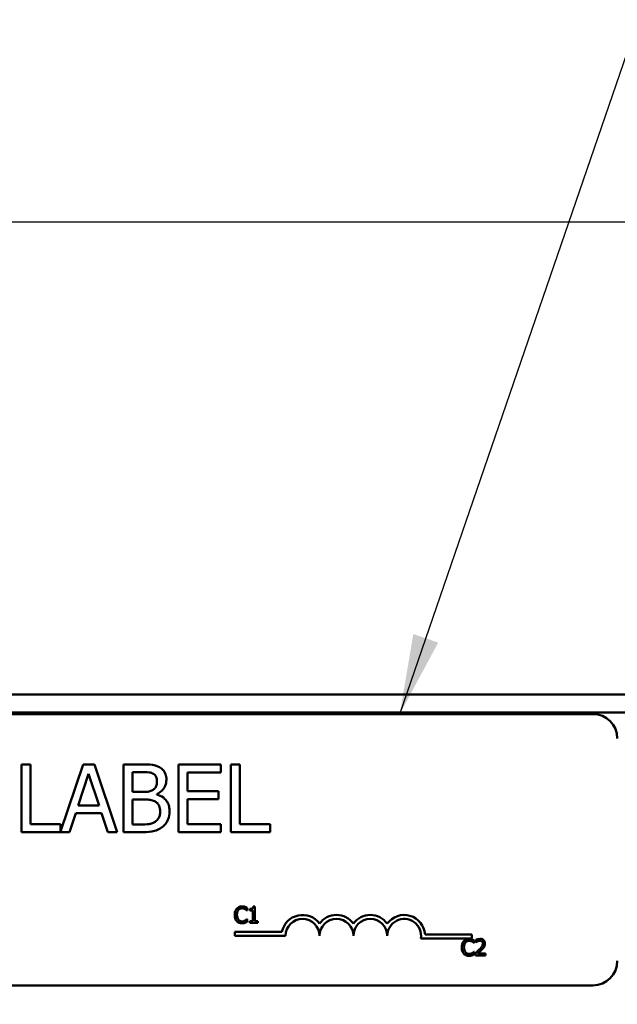
# Model space of a CAD drawing. Units: inches. Extents: x 0.05 to 2.15, y 0.02 to 1.67.
# Drawn here: x 0.44 to 0.52, y 0.96 to 1.08 of the extents above; entities that cross this region are included whole.
import ezdxf

# ---------------------------------------------------------------- set-up
doc = ezdxf.new("R2010")
doc.units = ezdxf.units.IN
doc.header["$LTSCALE"] = 0.1
doc.header["$MEASUREMENT"] = 0
for name, color, linetype, lineweight in [('Dimension (ANSI)', 7, 'Continuous', 25), ('Symbol (ANSI)', 7, 'Continuous', 25), ('Visible (ANSI)', 7, 'Continuous', 50)]:
    doc.layers.add(name, color=color, linetype=linetype, lineweight=lineweight)
doc.styles.add('Note Text (ANSI)', font='tahoma.ttf')
doc.dimstyles.new('Default (ANSI)', dxfattribs={"dimscale": 0.1, "dimtxt": 0.1200000047683716, "dimasz": 0.0984251946210861, "dimexe": 0.125, "dimexo": 0.0625, "dimgap": 0.031496062992126, "dimtad": 0, "dimtih": 1, "dimtoh": 1, "dimrnd": 1e-08, "dimzin": 0, "dimdsep": 46, "dimtxsty": 'Note Text (ANSI)', "dimcen": 0.09, "dimdle": 0.3937007874015748, "dimclrd": 256, "dimclre": 256, "dimclrt": 256, "dimadec": 0, "dimazin": 1, "dimtfac": 1, "dimtofl": 0, "dimtmove": 0, "dimatfit": 3, "dimfxl": 1, "dimtolj": 1, "dimtzin": 4, "dimlwd": -1, "dimlwe": -1, "dimarcsym": 0})
doc.dimstyles.new('Default (ANSI)$7', dxfattribs={"dimscale": 0.1, "dimtxt": 0.1200000047683716, "dimasz": 0.0984251946210861, "dimexe": 0.125, "dimexo": 0.0625, "dimgap": 0.031496062992126, "dimtad": 0, "dimtih": 1, "dimtoh": 1, "dimrnd": 1e-08, "dimzin": 0, "dimdsep": 46, "dimtxsty": 'Note Text (ANSI)', "dimcen": 0.09, "dimdle": 0.3937007874015748, "dimclrd": 256, "dimclre": 256, "dimclrt": 256, "dimadec": 0, "dimazin": 1, "dimtfac": 1, "dimtofl": 0, "dimtmove": 0, "dimatfit": 3, "dimfxl": 1, "dimtolj": 1, "dimtzin": 4, "dimlwd": -1, "dimlwe": -1, "dimarcsym": 0})

# ---------------------------------------------------------------- blocks, each defined once
blk = doc.blocks.new('*D35')
at = {"layer": 'Defpoints', "color": 0, "transparency": 16777216}
for p in [(0.5651426476802714, 1.056331495208109), (0.5651426476802714, 0.8497852079443051), (0.1528093143469377, 0.8482686653015289)]:
    blk.add_point(p, dxfattribs=at)
at = {"layer": 'Dimension (ANSI)', "transparency": 16777216}
for p, q in [((0.1528093143469377, 0.8545186653015289), (0.1528093143469377, 1.068831495208109)), ((0.5651426476802714, 0.8560352079443051), (0.5651426476802714, 1.068831495208109)), ((0.1626518338090463, 1.056331495208109), (0.350817049837945, 1.056331495208109)), ((0.5553001282181628, 1.056331495208109), (0.4026421186265611, 1.056331495208109))]:
    blk.add_line(p, q, dxfattribs=at)
for points in [[(0.1626518338090463, 1.057971915118459), (0.1626518338090463, 1.054691075297757), (0.1528093143469377, 1.056331495208109)], [(0.5553001282181628, 1.057971915118459), (0.5553001282181628, 1.054691075297757), (0.5651426476802714, 1.056331495208109)]]:
    blk.add_solid(points, dxfattribs=at)
at = {"layer": 'Dimension (ANSI)', "transparency": 16777216, "insert": (0.3539666561371577, 1.062581327269809), "char_height": 0.0120000004768372, "attachment_point": 1, "style": 'Note Text (ANSI)'}
blk.add_mtext('\\A1; \\fTahoma|b0|i0;\\H0.0120;12.50', dxfattribs=at)

msp = doc.modelspace()

# ---------------------------------------------------------------- linework, layer by layer
at = {"layer": 'Visible (ANSI)'}
for p, q in [((0.1843093143469377, 0.998323935353698), (0.5336426476802713, 0.998323935353698)), ((0.1611093143469376, 0.9960906020203646), (0.5570426476802715, 0.9960906020203646)), ((0.3514998032176997, 0.9959123386562474), (0.5121664698843662, 0.9959123386562476)), ((0.442983993625615, 0.9897228221242931), (0.4418764841878989, 0.9897228221242931)), ((0.4418764841878989, 0.9897228221242931), (0.4418764841878989, 0.9813894889161144)), ((0.442983993625615, 0.9823754424399344), (0.442983993625615, 0.9897228221242931)), ((0.449487235019032, 0.9897228221242931), (0.4467049552120871, 0.981469617120039)), ((0.4508513624971941, 0.9897228221242931), (0.449487235019032, 0.9897228221242931)), ((0.453660654729449, 0.9813894889161144), (0.4508513624971941, 0.9897228221242931)), ((0.4566590339388749, 0.9897228221242931), (0.4544507681697708, 0.9897228221242931)), ((0.4544507681697708, 0.9897228221242931), (0.4544507681697708, 0.9813894889161144)), ((0.4664172725821642, 0.9897228221242931), (0.4612038744973065, 0.9897228221242931)), ((0.4612038744973065, 0.9897228221242931), (0.4612038744973065, 0.9813894889161144)), ((0.4664172725821642, 0.988736868600473), (0.4664172725821642, 0.9897228221242931)), ((0.4676328317211206, 0.9897228221242931), (0.4676328317211206, 0.9813894889161144)), ((0.4687403411588365, 0.9897228221242931), (0.4676328317211206, 0.9897228221242931)), ((0.4687403411588365, 0.9823754424399344), (0.4687403411588365, 0.9897228221242931)), ((0.4488591961305711, 0.9846647454849691), (0.4501422863328028, 0.9885883002612674)), ((0.4501422863328028, 0.9885883002612674), (0.4514321296413623, 0.9846647454849691)), ((0.4555582776074866, 0.986339515854198), (0.4555582776074866, 0.9887773872384384)), ((0.4555582776074866, 0.9887773872384384), (0.4566185153009097, 0.9887773872384384)), ((0.4623113839350224, 0.9864543186617659), (0.4623113839350224, 0.988736868600473)), ((0.4623113839350224, 0.988736868600473), (0.4664172725821642, 0.988736868600473)), ((0.4568143553844082, 0.986339515854198), (0.4555582776074866, 0.986339515854198)), ((0.4585431506042574, 0.9860221198568035), (0.4585431506042574, 0.9860626384947687)), ((0.4661403952227352, 0.9864543186617659), (0.4623113839350224, 0.9864543186617659)), ((0.4661403952227352, 0.9854683651379458), (0.4661403952227352, 0.9864543186617659)), ((0.4555582776074866, 0.9823349238019691), (0.4555582776074866, 0.9854143402873256)), ((0.4555582776074866, 0.9854143402873256), (0.4568143553844082, 0.9854143402873256)), ((0.4623113839350224, 0.9854683651379458), (0.4661403952227352, 0.9854683651379458)), ((0.4623113839350224, 0.9823754424399344), (0.4623113839350224, 0.9854683651379458)), ((0.447798958437148, 0.9813894889161144), (0.4485553063458319, 0.983719310599114)), ((0.4485553063458319, 0.983719310599114), (0.4517360194261013, 0.983719310599114)), ((0.4514321296413623, 0.9846647454849691), (0.4488591961305711, 0.9846647454849691)), ((0.4517360194261013, 0.983719310599114), (0.4524923673347854, 0.9813894889161144)), ((0.4467049552120871, 0.9823754424399344), (0.442983993625615, 0.9823754424399344)), ((0.4467049552120871, 0.981469617120039), (0.4467049552120871, 0.9823754424399344)), ((0.4664172725821642, 0.9823754424399344), (0.4623113839350224, 0.9823754424399344)), ((0.4664172725821642, 0.9813894889161144), (0.4664172725821642, 0.9823754424399344)), ((0.4724613027453088, 0.9823754424399344), (0.4687403411588365, 0.9823754424399344)), ((0.4724613027453088, 0.9813894889161144), (0.4724613027453088, 0.9823754424399344)), ((0.4418764841878989, 0.9813894889161144), (0.447798958437148, 0.9813894889161144)), ((0.4524923673347854, 0.9813894889161144), (0.453660654729449, 0.9813894889161144)), ((0.4544507681697708, 0.9813894889161144), (0.4568413678097185, 0.9813894889161144)), ((0.456456440749049, 0.9823349238019691), (0.4555582776074866, 0.9823349238019691)), ((0.4612038744973065, 0.9813894889161144), (0.4664172725821642, 0.9813894889161144)), ((0.4676328317211206, 0.9813894889161144), (0.4724613027453088, 0.9813894889161144)), ((0.4696075659178415, 0.9717876535235628), (0.4696286356101603, 0.9717876535235628)), ((0.4696286356101603, 0.9717876535235628), (0.4696286356101603, 0.9721085611450327)), ((0.4699770959062011, 0.9719691770266166), (0.4699770959062011, 0.9717860327779995)), ((0.4699770959062011, 0.9717860327779995), (0.4703401429123087, 0.9717860327779995)), ((0.4703401429123087, 0.9717860327779995), (0.4703401429123087, 0.9704456761974148)), ((0.4705978414568225, 0.9722479452634492), (0.4703903860247611, 0.9722479452634492)), ((0.4705978414568225, 0.9704456761974148), (0.4705978414568225, 0.9722479452634492)), ((0.4696286356101603, 0.9706952710141138), (0.4696091866634046, 0.9706952710141138)), ((0.4696286356101603, 0.9703776048837696), (0.4696286356101603, 0.9706952710141138)), ((0.4703401429123087, 0.9704456761974148), (0.4699770959062011, 0.9704456761974148)), ((0.4699770959062011, 0.9704456761974148), (0.4699770959062011, 0.9702414622564791)), ((0.4709527847351154, 0.9704456761974148), (0.4705978414568225, 0.9704456761974148)), ((0.4709527847351154, 0.9702414622564791), (0.4709527847351154, 0.9704456761974148)), ((0.4681212307476558, 0.9686542110824444), (0.4681212307476558, 0.9691441448919896)), ((0.4681212307476558, 0.9691441448919896), (0.4739283676019764, 0.9691441448919896)), ((0.4699770959062011, 0.9702414622564791), (0.4709527847351154, 0.9702414622564791)), ((0.4743712307476557, 0.9686542110824444), (0.4681212307476558, 0.9686542110824444)), ((0.4972878974143224, 0.9683390715133691), (0.4910139243772415, 0.9683390715133691)), ((0.4915218877383598, 0.9688290053229142), (0.4972878974143224, 0.9688290053229142)), ((0.4972878974143224, 0.9688290053229142), (0.4972878974143224, 0.9683390715133691)), ((0.4975481952713214, 0.9677886129635727), (0.4975481952713214, 0.9681095205850428)), ((0.4977815826323905, 0.968164625934184), (0.4977815826323905, 0.9678793747150995)), ((0.4977815826323905, 0.9678793747150995), (0.4977961693424575, 0.9678793747150995)), ((0.4975271255790026, 0.9677886129635727), (0.4975481952713214, 0.9677886129635727)), ((0.4975481952713214, 0.9666962304541238), (0.4975287463245655, 0.9666962304541238)), ((0.4975481952713214, 0.9663785643237796), (0.4975481952713214, 0.9666962304541238)), ((0.497739443247753, 0.9665260521700108), (0.497739443247753, 0.9662424216964891)), ((0.497739443247753, 0.9662424216964891), (0.4989728306211811, 0.9662424216964891)), ((0.4989728306211811, 0.9664741883119955), (0.4979906588100151, 0.9664741883119955)), ((0.4989728306211811, 0.9662424216964891), (0.4989728306211811, 0.9664741883119955)), ((0.5121664698843662, 0.9625790053229142), (0.3514998032176997, 0.9625790053229142))]:
    msp.add_line(p, q, dxfattribs=at)
for centre, radius, start, end in [((0.5121664698843662, 0.9929123386562476), 0.003, 0, 90), ((0.4764545640809891, 0.9686542110824444), 0.0025732671428784, 35.94251469294896, 169.0242400062508), ((0.4764545640809891, 0.9686542110824444), 0.002083333333322, 0, 180), ((0.4806212307476558, 0.9686542110824444), 0.0025732671428692, 35.94251469295003, 144.05748530705), ((0.4806212307476558, 0.9686542110824444), 0.0020833333333333, 0, 180), ((0.4847878974143225, 0.9686542110824444), 0.0025732671428812, 35.94251469295248, 144.0574853070509), ((0.4847878974143225, 0.9686542110824444), 0.0020833333333333, 0, 180), ((0.4889545640809891, 0.9686542110824444), 0.0025732671429419, 3.894927878498087, 144.0574853070506), ((0.4889545640809891, 0.9686542110824444), 0.0020833333333333, 351.299642201324, 180), ((0.5121664698843662, 0.9655790053229139), 0.003, 270, 0)]:
    msp.add_arc(centre, radius, start, end, dxfattribs=at)
for points, knots in [([(0.4588470403889965, 0.9893851668079165), (0.4585807936616907, 0.9895316025079347), (0.4582975203353297, 0.9896266077444392), (0.4575536877734789, 0.9897224043622534), (0.4571051494677237, 0.9897228221242931), (0.4566590339388749, 0.9897228221242931)], [-0.1714444940126565, -0.1714444940126565, -0.1714444940126565, -0.1714444940126565, -0.1019820098948262, -0.1019820098948262, 0, 0, 0, 0]), ([(0.4566185153009097, 0.9887773872384384), (0.4569376765833577, 0.9887773872384384), (0.4572586018770182, 0.9887790228603028), (0.4577714896396837, 0.9887139199002808), (0.457957855957062, 0.988656633174626), (0.4581312111182778, 0.9885612878359571)], [-0.1181889462375294, -0.1181889462375294, -0.1181889462375294, -0.1181889462375294, -0.0452274256395906, -0.0452274256395906, 0, 0, 0, 0]), ([(0.4581312111182778, 0.9885612878359571), (0.4582078110602851, 0.988517184839044), (0.4582767141613389, 0.9884629343213548), (0.4584035192209352, 0.988319033052141), (0.4584432297691763, 0.988241215157438), (0.4585328231488577, 0.9880237836434697), (0.4585566568169126, 0.9878565640689778), (0.4585566568169126, 0.9876901371197051)], [-0.0671350379018889, -0.0671350379018889, -0.0671350379018889, -0.0671350379018889, -0.0537287446298687, -0.0537287446298687, -0.0380452006037263, -0.0380452006037263, 0, 0, 0, 0]), ([(0.4597114379989212, 0.9878454585652384), (0.4597114379989212, 0.9880793666688632), (0.4596809759686347, 0.9883133631442127), (0.4595207930658509, 0.9887727201319323), (0.4594095418844106, 0.9889211091488348), (0.4592076253181399, 0.9891601163866287), (0.4590359116909358, 0.9892865026949632), (0.4588470403889965, 0.9893851668079165)], [-0.0926300129030603, -0.0926300129030603, -0.0926300129030603, -0.0926300129030603, -0.0715070093074298, -0.0715070093074298, -0.0487121743439672, -0.0487121743439672, 0, 0, 0, 0]), ([(0.4585566568169126, 0.9876901371197051), (0.4585566568169126, 0.9875176687237104), (0.4585414354927396, 0.9873358842744071), (0.4584557804263876, 0.987023385704001), (0.4584038784969617, 0.9869304691764872), (0.4582865901420127, 0.9867643075783034), (0.4581953566080321, 0.9866824968732391), (0.4580906924803125, 0.986616393213627)], [-0.0672612959863844, -0.0672612959863844, -0.0672612959863844, -0.0672612959863844, -0.0464904402916677, -0.0464904402916677, -0.0282986796289265, -0.0282986796289265, 0, 0, 0, 0]), ([(0.4585431506042574, 0.9860626384947687), (0.4587816040918571, 0.9861774494332427), (0.4589975026280872, 0.9863264948914311), (0.4593087555886874, 0.9866510820693939), (0.4594608921200095, 0.9868459089601863), (0.4596672879999537, 0.9873415521197992), (0.4597114379989212, 0.9875897019664241), (0.4597114379989212, 0.9878454585652384)], [-0.2146540295564944, -0.2146540295564944, -0.2146540295564944, -0.2146540295564944, -0.1227313032271029, -0.1227313032271029, -0.0584659584890108, -0.0584659584890108, 0, 0, 0, 0]), ([(0.4580906924803125, 0.986616393213627), (0.4578683175872154, 0.9864738452052311), (0.4576974945585152, 0.9864191103718715), (0.4574006551498026, 0.9863540496795511), (0.4571264929219069, 0.986339515854198), (0.4568143553844082, 0.986339515854198)], [-0.1175553766215946, -0.1175553766215946, -0.1175553766215946, -0.1175553766215946, -0.0713546410722101, -0.0713546410722101, 0, 0, 0, 0]), ([(0.4601031181659181, 0.9839489162142504), (0.4601031181659181, 0.9841532869580211), (0.460082962994941, 0.9843578108181456), (0.4599907596629846, 0.9847394284301099), (0.459923806641775, 0.9849138860382051), (0.4597186251552904, 0.9852732107775292), (0.4595591341035298, 0.9854707586105808), (0.4591024711397475, 0.9858217136965931), (0.4588308566291825, 0.9859436545772787), (0.4585431506042574, 0.9860221198568035)], [-0.2420840946840482, -0.2420840946840482, -0.2420840946840482, -0.2420840946840482, -0.1845800375356646, -0.1845800375356646, -0.1316331148262976, -0.1316331148262976, -0.0681717077797216, -0.0681717077797216, 0, 0, 0, 0]), ([(0.4568143553844082, 0.9854143402873256), (0.457353895879024, 0.9854143402873256), (0.4575898169909708, 0.9853880645174923), (0.4579001873049738, 0.985347581433057), (0.458092497972743, 0.9852908195404408), (0.458273026351156, 0.9851982408848446)], [-0.0715528548634166, -0.0715528548634166, -0.0715528548634166, -0.0715528548634166, -0.0463789361637878, -0.0463789361637878, 0, 0, 0, 0]), ([(0.458273026351156, 0.9851982408848446), (0.4583997978846463, 0.9851306294003161), (0.4585230465533833, 0.9850478746183963), (0.4587452054847568, 0.9848262394414831), (0.4587977244312089, 0.984717704472631), (0.4589168780809322, 0.9844262037482856), (0.4589483369839095, 0.9841656674569442), (0.4589483369839095, 0.9839016444699575)], [-0.0970509152393182, -0.0970509152393182, -0.0970509152393182, -0.0970509152393182, -0.0802362340922532, -0.0802362340922532, -0.0603556548251563, -0.0603556548251563, 0, 0, 0, 0]), ([(0.4589483369839095, 0.9839016444699575), (0.4589483369839095, 0.9837515898513916), (0.4589356116801864, 0.9835966498944179), (0.4588656379921451, 0.9833066407578863), (0.4588155449316325, 0.9831983898148223), (0.4586510941781521, 0.982938204566375), (0.4585068967804637, 0.9828005711260065), (0.4583473105207588, 0.9826860853310012)], [-0.0960973746801369, -0.0960973746801369, -0.0960973746801369, -0.0960973746801369, -0.0703240563333902, -0.0703240563333902, -0.0448980942623002, -0.0448980942623002, 0, 0, 0, 0]), ([(0.4592387205559936, 0.9820647995488675), (0.4593885217388963, 0.9821836073835836), (0.4595204064204217, 0.9823198706743522), (0.45973770537164, 0.9826102283780427), (0.459846525396242, 0.982787775727553), (0.4600533029643411, 0.9832932352439703), (0.4601031181659181, 0.9836195675447248), (0.4601031181659181, 0.9839489162142504)], [-0.1800227656330773, -0.1800227656330773, -0.1800227656330773, -0.1800227656330773, -0.1248077468207285, -0.1248077468207285, -0.0752891058535567, -0.0752891058535567, 0, 0, 0, 0]), ([(0.4583473105207588, 0.9826860853310012), (0.4582381661388661, 0.9826133224097391), (0.458122071753513, 0.9825539183838863), (0.4578254566679714, 0.9824406653512248), (0.4576758920633765, 0.9824139747424457), (0.4572762784661494, 0.9823495209364413), (0.4568508822292631, 0.9823349238019691), (0.456456440749049, 0.9823349238019691)], [-0.1236076566085695, -0.1236076566085695, -0.1236076566085695, -0.1236076566085695, -0.1097926442155311, -0.1097926442155311, -0.0901693223769931, -0.0901693223769931, 0, 0, 0, 0]), ([(0.4568413678097185, 0.9813894889161144), (0.4573262673906962, 0.9813894889161144), (0.4578220224457485, 0.9814270304820452), (0.4584980673714141, 0.981622615806451), (0.4588504325043419, 0.9817652630518791), (0.4592387205559936, 0.9820647995488675)], [-0.2818063422336689, -0.2818063422336689, -0.2818063422336689, -0.2818063422336689, -0.1121048722472895, -0.1121048722472895, 0, 0, 0, 0]), ([(0.4683612125799094, 0.9720015919378759), (0.4682587366983002, 0.9718854526053856), (0.4682046752922392, 0.9717619840687856), (0.4681279628584575, 0.9715386440716995), (0.4681116177632104, 0.9713864144187347), (0.4681116177632104, 0.9712398415232751)], [-0.0539151519102708, -0.0539151519102708, -0.0539151519102708, -0.0539151519102708, -0.033506563902055, -0.033506563902055, 0, 0, 0, 0]), ([(0.4690111315506648, 0.9722771186835828), (0.4689406505802756, 0.9722771186835828), (0.468870315947545, 0.9722707189867252), (0.4687366297756105, 0.9722423224681866), (0.4686746872251116, 0.9722216362344394), (0.4685174388376733, 0.9721463436605704), (0.4684331000654601, 0.9720822224959936), (0.4683612125799094, 0.9720015919378759)], [-0.0560015917496441, -0.0560015917496441, -0.0560015917496441, -0.0560015917496441, -0.039855145468534, -0.039855145468534, -0.0246941942448645, -0.0246941942448645, 0, 0, 0, 0]), ([(0.4683887652544802, 0.9712398415232751), (0.4683887652544802, 0.971358965777224), (0.4684022005757938, 0.971500506974954), (0.4684801501353281, 0.9717131315153752), (0.4685169209710269, 0.9717836496834785), (0.468567047266408, 0.971844379618267)], [-0.0517877902681915, -0.0517877902681915, -0.0517877902681915, -0.0517877902681915, -0.0180011003854734, -0.0180011003854734, 0, 0, 0, 0]), ([(0.468567047266408, 0.971844379618267), (0.468597300056188, 0.9718797696742363), (0.4686309796907909, 0.9719116340751311), (0.4687051919091698, 0.9719662866237012), (0.4687447126269748, 0.9719885427559999), (0.4688577617093764, 0.9720358153678688), (0.4689322111753084, 0.9720502143047655), (0.4690095108051018, 0.9720502143047655)], [-0.0385682893952835, -0.0385682893952835, -0.0385682893952835, -0.0385682893952835, -0.028011439260228, -0.028011439260228, -0.0176706953707467, -0.0176706953707467, 0, 0, 0, 0]), ([(0.4690095108051018, 0.9720502143047655), (0.4691215032714871, 0.9720502143047655), (0.469188339722802, 0.972031741666689), (0.4692738511350508, 0.9720063193549396), (0.4693296110789031, 0.9719837275792687), (0.4693822822845873, 0.9719545903165498)], [-0.0203942810788827, -0.0203942810788827, -0.0203942810788827, -0.0203942810788827, -0.0137601933590021, -0.0137601933590021, 0, 0, 0, 0]), ([(0.4693628333378314, 0.9722252548255674), (0.4692894586146921, 0.9722475862630447), (0.4692248982497159, 0.9722584118162926), (0.4691377142601768, 0.9722728091723633), (0.4690741998661771, 0.9722771186835828), (0.4690111315506648, 0.9722771186835828)], [-0.0201973989401268, -0.0201973989401268, -0.0201973989401268, -0.0201973989401268, -0.0144174169261565, -0.0144174169261565, 0, 0, 0, 0]), ([(0.4696286356101603, 0.9721085611450327), (0.4695672943090651, 0.9721414759895228), (0.4695198789167376, 0.9721630769044979), (0.4694518316025752, 0.9721934112493656), (0.4694077053186724, 0.972210671431794), (0.4693628333378314, 0.9722252548255674)], [-0.0170319629766848, -0.0170319629766848, -0.0170319629766848, -0.0170319629766848, -0.010785875246212, -0.010785875246212, 0, 0, 0, 0]), ([(0.4693822822845873, 0.9719545903165498), (0.4694593624571679, 0.9719121175683929), (0.4694827681508583, 0.971893478970373), (0.4695460054192801, 0.9718414012199083), (0.469579419071138, 0.9718132415660203), (0.4696075659178415, 0.9717876535235628)], [-0.0188313320396117, -0.0188313320396117, -0.0188313320396117, -0.0188313320396117, -0.0086957976568505, -0.0086957976568505, 0, 0, 0, 0]), ([(0.4703903860247611, 0.9722479452634492), (0.4703882236834024, 0.9722209159964657), (0.4703841036366275, 0.9721935540724659), (0.470371002379218, 0.9721447435217427), (0.4703626600416009, 0.9721226078239178), (0.4703388929919529, 0.9720799882540287), (0.4703232574677882, 0.9720603770091454), (0.4702924527944237, 0.9720348482015314), (0.4702676252318228, 0.9720164814904578), (0.4701500110478635, 0.9719766559092748), (0.4700625451472068, 0.9719691770266166), (0.4699770959062012, 0.9719691770266166)], [-0.100543813545194, -0.100543813545194, -0.100543813545194, -0.100543813545194, -0.0762723394808452, -0.0762723394808452, -0.0553229370280571, -0.0553229370280571, -0.0326179861171785, -0.0326179861171785, -0.0195336964938894, -0.0195336964938894, 0, 0, 0, 0]), ([(0.4681116177632104, 0.9712398415232751), (0.4681116177632104, 0.97102460527345), (0.4681472099448321, 0.9708589925723345), (0.468241512790485, 0.9706303825648712), (0.4682936204720347, 0.9705431913417156), (0.4683628333254724, 0.9704683666352965)], [-0.0565393026812022, -0.0565393026812022, -0.0565393026812022, -0.0565393026812022, -0.0233005597948331, -0.0233005597948331, 0, 0, 0, 0]), ([(0.4683628333254724, 0.9704683666352965), (0.4684022581747989, 0.9704252124083312), (0.4684458524642174, 0.9703867676725932), (0.4685556802010535, 0.970310733085553), (0.468611568017682, 0.9702856933325547), (0.4687620111780563, 0.9702256642882677), (0.4688827448368449, 0.9702058058540938), (0.4690062693139758, 0.9702058058540938)], [-0.0438623248829608, -0.0438623248829608, -0.0438623248829608, -0.0438623248829608, -0.0370252657465907, -0.0370252657465907, -0.0282376954721109, -0.0282376954721109, 0, 0, 0, 0]), ([(0.4685735302486601, 0.9706353034282836), (0.4684890513014665, 0.9707357217994758), (0.4684514077757863, 0.9708460792728587), (0.4684008962186718, 0.9709976139442019), (0.4683887652544802, 0.9711221003794278), (0.4683887652544802, 0.9712398415232751)], [-0.036447330895438, -0.036447330895438, -0.036447330895438, -0.036447330895438, -0.0269156254835301, -0.0269156254835301, 0, 0, 0, 0]), ([(0.4690095108051018, 0.9704359517240368), (0.4689635793811296, 0.9704359517240368), (0.4689181693029304, 0.9704409261014175), (0.4688211353285969, 0.9704637031599364), (0.4687781580214935, 0.9704815238367784), (0.468679244430959, 0.9705317197974292), (0.4686221334923506, 0.9705782880847234), (0.4685735302486601, 0.9706353034282836)], [-0.032389949829221, -0.032389949829221, -0.032389949829221, -0.032389949829221, -0.0253561977076015, -0.0253561977076015, -0.0171267399167319, -0.0171267399167319, 0, 0, 0, 0]), ([(0.4690062693139758, 0.9702058058540938), (0.4691220032489924, 0.9702058058540938), (0.4691782647223345, 0.9702159915525784), (0.4692551550120846, 0.9702310353049206), (0.4693102841440607, 0.9702466362964376), (0.4693628333378314, 0.9702641526943612)], [-0.0178987919646392, -0.0178987919646392, -0.0178987919646392, -0.0178987919646392, -0.0126625457839079, -0.0126625457839079, 0, 0, 0, 0]), ([(0.469396868994654, 0.9705348172033788), (0.4693213052609711, 0.9704930159890007), (0.4692491773084909, 0.970471991185976), (0.4691534148484564, 0.9704442913008419), (0.4690815614910365, 0.9704359517240368), (0.4690095108051018, 0.9704359517240368)], [-0.0227852060650828, -0.0227852060650828, -0.0227852060650828, -0.0227852060650828, -0.0164707868046735, -0.0164707868046735, 0, 0, 0, 0]), ([(0.4693628333378314, 0.9702641526943612), (0.4694458976086579, 0.9702902120734439), (0.469489318690634, 0.97031138957501), (0.4695450556458673, 0.9703384839282483), (0.4695870607858367, 0.970358338501766), (0.4696286356101603, 0.9703776048837696)], [-0.0141648781989028, -0.0141648781989028, -0.0141648781989028, -0.0141648781989028, -0.010474918701393, -0.010474918701393, 0, 0, 0, 0]), ([(0.4696091866634046, 0.9706952710141139), (0.4695778110570121, 0.9706638954077215), (0.4695355416170549, 0.9706299403177417), (0.4694845742479943, 0.9705888621396926), (0.4694407960592664, 0.9705601972851546), (0.469396868994654, 0.9705348172033788)], [-0.0149553815353258, -0.0149553815353258, -0.0149553815353258, -0.0149553815353258, -0.0115973345971065, -0.0115973345971065, 0, 0, 0, 0]), ([(0.4962807722410707, 0.968002551377886), (0.4961782963594611, 0.9678864120453955), (0.4961242349534004, 0.9677629435087954), (0.4960475225196186, 0.9675396035117096), (0.4960311774243717, 0.9673873738587448), (0.4960311774243717, 0.9672408009632851)], [-0.0539151519103131, -0.0539151519103131, -0.0539151519103131, -0.0539151519103131, -0.0335065639020508, -0.0335065639020508, 0, 0, 0, 0]), ([(0.4969306912118256, 0.9682780781235928), (0.4968602102414367, 0.9682780781235928), (0.4967898756087061, 0.968271678426735), (0.4966561894367717, 0.9682432819081963), (0.4965942468862725, 0.9682225956744493), (0.4964369984988342, 0.9681473031005804), (0.4963526597266211, 0.9680831819360031), (0.4962807722410707, 0.968002551377886)], [-0.0560015917496285, -0.0560015917496285, -0.0560015917496285, -0.0560015917496285, -0.0398551454685227, -0.0398551454685227, -0.024694194244855, -0.024694194244855, 0, 0, 0, 0]), ([(0.4963083249156412, 0.9672408009632851), (0.4963083249156412, 0.9673599252172332), (0.496321760236955, 0.9675014664149635), (0.4963997097964893, 0.9677140909553849), (0.4964364806321881, 0.9677846091234883), (0.496486606927569, 0.9678453390582769)], [-0.0517877902682874, -0.0517877902682874, -0.0517877902682874, -0.0517877902682874, -0.0180011003854779, -0.0180011003854779, 0, 0, 0, 0]), ([(0.496486606927569, 0.9678453390582769), (0.4965168597173494, 0.9678807291142462), (0.496550539351952, 0.9679125935151407), (0.4966247515703309, 0.9679672460637112), (0.4966642722881357, 0.9679895021960099), (0.4967773213705377, 0.9680367748078786), (0.4968517708364696, 0.9680511737447755), (0.4969290704662627, 0.9680511737447755)], [-0.0385682893953541, -0.0385682893953541, -0.0385682893953541, -0.0385682893953541, -0.0280114392602546, -0.0280114392602546, -0.0176706953707449, -0.0176706953707449, 0, 0, 0, 0]), ([(0.4969290704662627, 0.9680511737447755), (0.497041062932648, 0.9680511737447755), (0.4971078993839629, 0.9680327011066991), (0.4971934107962117, 0.9680072787949496), (0.4972491707400642, 0.9679846870192784), (0.4973018419457483, 0.9679555497565598)], [-0.0203942810788869, -0.0203942810788869, -0.0203942810788869, -0.0203942810788869, -0.0137601933590013, -0.0137601933590013, 0, 0, 0, 0]), ([(0.4972823929989925, 0.9682262142655774), (0.497209018275853, 0.9682485457030546), (0.4971444579108769, 0.9682593712563026), (0.497057273921338, 0.9682737686123734), (0.4969937595273384, 0.9682780781235928), (0.4969306912118256, 0.9682780781235928)], [-0.0201973989401262, -0.0201973989401262, -0.0201973989401262, -0.0201973989401262, -0.0144174169261565, -0.0144174169261565, 0, 0, 0, 0]), ([(0.4975481952713214, 0.9681095205850428), (0.4974868539702261, 0.9681424354295328), (0.4974394385778985, 0.9681640363445078), (0.4973713912637363, 0.9681943706893754), (0.4973272649798333, 0.968211630871804), (0.4972823929989925, 0.9682262142655774)], [-0.0170319629766558, -0.0170319629766558, -0.0170319629766558, -0.0170319629766558, -0.0107858752462122, -0.0107858752462122, 0, 0, 0, 0]), ([(0.4973018419457483, 0.9679555497565598), (0.4973789221183289, 0.9679130770084029), (0.4974023278120201, 0.9678944384103827), (0.4974655650804411, 0.967842360659918), (0.4974989787322989, 0.9678142010060303), (0.4975271255790026, 0.9677886129635727)], [-0.0188313320395011, -0.0188313320395011, -0.0188313320395011, -0.0188313320395011, -0.0086957976568566, -0.0086957976568566, 0, 0, 0, 0]), ([(0.4982937382302924, 0.9682845611058446), (0.4981655282119386, 0.9682845611058446), (0.498057329777658, 0.9682568460320355), (0.4979312443983961, 0.9682230854660039), (0.4978458455747363, 0.9681961273765104), (0.4977815826323905, 0.968164625934184)], [-0.0253747941046452, -0.0253747941046452, -0.0253747941046452, -0.0253747941046452, -0.0163605853483417, -0.0163605853483417, 0, 0, 0, 0]), ([(0.4977961693424574, 0.9678793747150995), (0.4978238523806579, 0.9678987528418399), (0.4978524797112205, 0.9679167700499064), (0.4979161591899158, 0.9679559574214115), (0.4979526101038858, 0.9679743659309306), (0.4979906588100151, 0.9679895854133819)], [-0.0170926896844375, -0.0170926896844375, -0.0170926896844375, -0.0170926896844375, -0.0093679618524941, -0.0093679618524941, 0, 0, 0, 0]), ([(0.4979906588100151, 0.9679895854133819), (0.4980554750232212, 0.968016460428614), (0.4981084850960186, 0.9680296965967782), (0.4981774055151814, 0.968046543810351), (0.4982255315861173, 0.9680527944903383), (0.4982742892835367, 0.9680527944903383)], [-0.0162192926612733, -0.0162192926612733, -0.0162192926612733, -0.0162192926612733, -0.0111460096300304, -0.0111460096300304, 0, 0, 0, 0]), ([(0.4982742892835367, 0.9680527944903383), (0.4983384374650754, 0.9680527944903383), (0.4983835646549839, 0.9680417044370216), (0.4984527258645492, 0.9680181529991368), (0.4984879589490152, 0.9679985355867854), (0.4985190218635466, 0.9679717572121894)], [-0.0167018995280751, -0.0167018995280751, -0.0167018995280751, -0.0167018995280751, -0.0093753483871178, -0.0093753483871178, 0, 0, 0, 0]), ([(0.4988901725974693, 0.9677351283599943), (0.4988901725974693, 0.9677779143290735), (0.4988867786541351, 0.9678207884586948), (0.4988715983534184, 0.967901599097912), (0.4988605451141089, 0.9679393734422927), (0.4988197296567411, 0.9680345112143278), (0.4987839577083692, 0.9680861742347184), (0.4987013633169025, 0.9681661673840691), (0.4986477921814969, 0.9682073475490284), (0.4984822057351872, 0.9682722097981314), (0.4983871752152007, 0.9682845611058446), (0.4982937382302924, 0.9682845611058446)], [-0.0959953968772388, -0.0959953968772388, -0.0959953968772388, -0.0959953968772388, -0.0798006493898991, -0.0798006493898991, -0.0648758660408997, -0.0648758660408997, -0.0406209224379668, -0.0406209224379668, -0.0213596947500188, -0.0213596947500188, 0, 0, 0, 0]), ([(0.4985190218635466, 0.9679717572121894), (0.498534856619129, 0.9679581065608251), (0.4985487311672053, 0.9679426680359476), (0.4985759862906129, 0.9679039051937678), (0.4985858937703, 0.9678828047523865), (0.4986110028574946, 0.9678216013523496), (0.4986178873428885, 0.967770684138328), (0.4986178873428885, 0.9677205416499276)], [-0.0179905335810971, -0.0179905335810971, -0.0179905335810971, -0.0179905335810971, -0.015110413080022, -0.015110413080022, -0.011462572848408, -0.011462572848408, 0, 0, 0, 0]), ([(0.4960311774243717, 0.9672408009632851), (0.4960311774243717, 0.9670255647134585), (0.4960667696059934, 0.9668599520123438), (0.4961610724516461, 0.9666313420048812), (0.4962131801331957, 0.9665441507817256), (0.4962823929866337, 0.9664693260753064)], [-0.0565393026809563, -0.0565393026809563, -0.0565393026809563, -0.0565393026809563, -0.0233005597948299, -0.0233005597948299, 0, 0, 0, 0]), ([(0.4964930899098211, 0.9666362628682934), (0.4964086109626276, 0.9667366812394856), (0.4963709674369473, 0.9668470387128687), (0.4963204558798328, 0.9669985733842121), (0.4963083249156412, 0.9671230598194377), (0.4963083249156412, 0.9672408009632851)], [-0.0364473308954326, -0.0364473308954326, -0.0364473308954326, -0.0364473308954326, -0.0269156254835318, -0.0269156254835318, 0, 0, 0, 0]), ([(0.4969290704662627, 0.9664369111640468), (0.4968831390422908, 0.9664369111640468), (0.4968377289640915, 0.9664418855414274), (0.4967406949897565, 0.9664646625999465), (0.4966977176826533, 0.9664824832767891), (0.49659880409212, 0.9665326792374392), (0.4965416931535116, 0.9665792475247332), (0.4964930899098211, 0.9666362628682934)], [-0.0323899498284644, -0.0323899498284644, -0.0323899498284644, -0.0323899498284644, -0.0253561977072848, -0.0253561977072848, -0.0171267399167291, -0.0171267399167291, 0, 0, 0, 0]), ([(0.4975287463245655, 0.9666962304541238), (0.4974973707181733, 0.9666648548477315), (0.497455101278216, 0.9666308997577516), (0.4974041339091552, 0.9665898215797026), (0.4973603557204273, 0.9665611567251646), (0.4973164286558152, 0.9665357766433889)], [-0.0149553815353169, -0.0149553815353169, -0.0149553815353169, -0.0149553815353169, -0.0115973345971065, -0.0115973345971065, 0, 0, 0, 0]), ([(0.4982224254255211, 0.967007413602216), (0.4981129666696312, 0.966887008970737), (0.49803839412885, 0.9668134873422326), (0.4979080424762917, 0.9666858141482882), (0.4978237382284999, 0.9666052072129073), (0.497739443247753, 0.9665260521700108)], [-0.041707241483823, -0.041707241483823, -0.041707241483823, -0.041707241483823, -0.026433875700713, -0.026433875700713, 0, 0, 0, 0]), ([(0.4979906588100151, 0.9664741883119955), (0.4980827285272868, 0.9665597969964762), (0.4981983424736764, 0.9666699559541424), (0.4983339814391409, 0.966799203554742), (0.4984291980171057, 0.966894941931284), (0.4985190218635466, 0.966992826892149)], [-0.0428391482626229, -0.0428391482626229, -0.0428391482626229, -0.0428391482626229, -0.0303700833899999, -0.0303700833899999, 0, 0, 0, 0]), ([(0.4986178873428885, 0.9677205416499276), (0.4986178873428885, 0.9676669510231054), (0.4986109040390407, 0.9676142799030303), (0.4985826369544489, 0.9675088958206686), (0.4985611974868756, 0.9674577158661984), (0.4984737346115196, 0.9672997731980796), (0.4983605628316785, 0.9671592667791971), (0.4982224254255211, 0.967007413602216)], [-0.0876249157202002, -0.0876249157202002, -0.0876249157202002, -0.0876249157202002, -0.0676359354993096, -0.0676359354993096, -0.0469278164334397, -0.0469278164334397, 0, 0, 0, 0]), ([(0.4985190218635466, 0.966992826892149), (0.4985703118993487, 0.9670473225551887), (0.498619841925318, 0.967103537480497), (0.4987118390229539, 0.967215625898306), (0.4987523629964766, 0.9672734568130067), (0.4987864448814384, 0.967334804205938)], [-0.0331521781713535, -0.0331521781713535, -0.0331521781713535, -0.0331521781713535, -0.0160428957204684, -0.0160428957204684, 0, 0, 0, 0]), ([(0.4987864448814384, 0.967334804205938), (0.4988314857769795, 0.967412875091543), (0.4988525426128771, 0.9674817886950663), (0.4988822686629978, 0.9675884527572639), (0.4988901725974693, 0.9676619560351202), (0.4988901725974693, 0.9677351283599943)], [-0.0253061208425329, -0.0253061208425329, -0.0253061208425329, -0.0253061208425329, -0.016727193466221, -0.016727193466221, 0, 0, 0, 0]), ([(0.4962823929866337, 0.9664693260753064), (0.4963218178359601, 0.9664261718483407), (0.4963654121253785, 0.9663877271126033), (0.4964752398622153, 0.9663116925255623), (0.4965311276788443, 0.9662866527725643), (0.4966815708392172, 0.9662266237282775), (0.4968023044980061, 0.9662067652941037), (0.4969258289751367, 0.9662067652941037)], [-0.0438623248823868, -0.0438623248823868, -0.0438623248823868, -0.0438623248823868, -0.0370252657463099, -0.0370252657463099, -0.0282376954721101, -0.0282376954721101, 0, 0, 0, 0]), ([(0.4969258289751367, 0.9662067652941037), (0.4970415629101534, 0.9662067652941037), (0.4970978243834958, 0.9662169509925879), (0.4971747146732456, 0.9662319947449306), (0.4972298438052217, 0.9662475957364474), (0.4972823929989925, 0.9662651121343708)], [-0.0178987919646364, -0.0178987919646364, -0.0178987919646364, -0.0178987919646364, -0.0126625457839078, -0.0126625457839078, 0, 0, 0, 0]), ([(0.4973164286558152, 0.9665357766433889), (0.497240864922132, 0.9664939754290108), (0.4971687369696519, 0.966472950625986), (0.4970729745096174, 0.9664452507408519), (0.4970011211521976, 0.9664369111640468), (0.4969290704662627, 0.9664369111640468)], [-0.0227852060650823, -0.0227852060650823, -0.0227852060650823, -0.0227852060650823, -0.0164707868046728, -0.0164707868046728, 0, 0, 0, 0]), ([(0.4972823929989925, 0.9662651121343708), (0.4973654572698191, 0.9662911715134539), (0.4974088783517953, 0.96631234901502), (0.4974646153070286, 0.9663394433682583), (0.4975066204469976, 0.9663592979417758), (0.4975481952713214, 0.9663785643237796)], [-0.0141648781989127, -0.0141648781989127, -0.0141648781989127, -0.0141648781989127, -0.0104749187014281, -0.0104749187014281, 0, 0, 0, 0])]:
    msp.add_open_spline(points, degree=3, knots=knots, dxfattribs=at)

# ---------------------------------------------------------------- dimensions: what is measured, and where the dimension line sits
at = {"layer": 'Dimension (ANSI)'}
dim = msp.add_linear_dim(base=(0.5651426476802714, 1.056331495208109), p1=(0.1528093143469377, 0.8482686653015289), p2=(0.5651426476802714, 0.8497852079443051), angle=180, text=' \\fTahoma|b0|i0;\\H0.0120;12.50', dimstyle='Default (ANSI)', override={"dimgap": 0.031496062992126, "dimtih": 0, "dimtoh": 0, "dimdec": 2, "dimlfac": 30, "dimtol": 0, "dimlim": 0, "dimtp": 0, "dimtm": 0, "dimtdec": 2, "dimatfit": 1}, dxfattribs=at)
dim.commit()
dim.dimension.update_dxf_attribs({"geometry": '*D35', "text_midpoint": (0.3767295842322531, 1.056331495208109), "dimtype": 160})

# ---------------------------------------------------------------- leaders
at = {"layer": 'Symbol (ANSI)', "annotation_type": 0, "has_hookline": 1, "hookline_direction": 0, "text_width": 0.0967414384018029}
msp.add_leader([(0.4884116882229821, 0.9959123386562474), (0.5177516665590888, 1.08122972970247), (0.5275941860211975, 1.08122972970247)], dimstyle='Default (ANSI)$7', override={"dimtad": 0}, dxfattribs=at)

doc.saveas('drawing.dxf')
